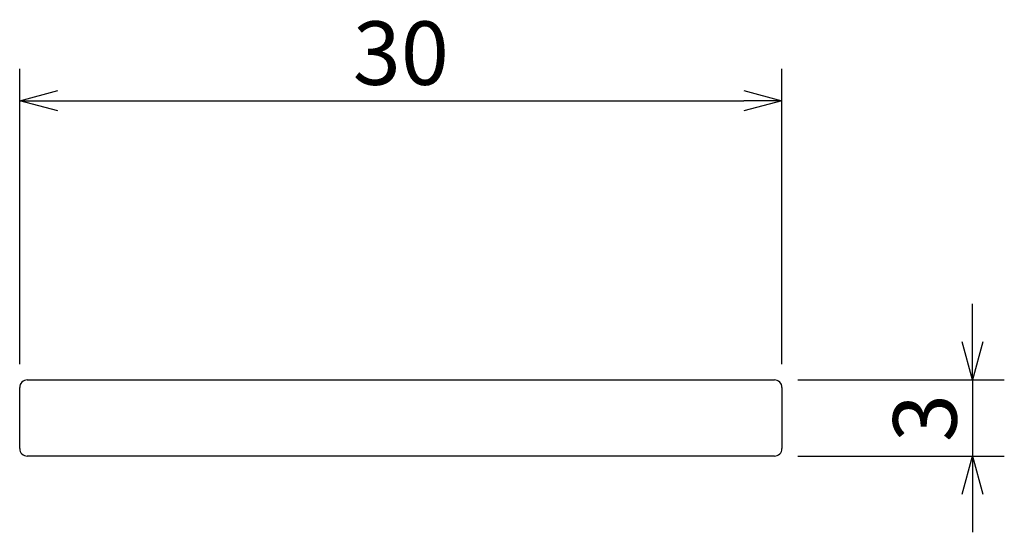
# Model space of a CAD drawing. Units: millimetres. Extents: x 125 to 163.8, y 149 to 169.2.
import ezdxf

# ---------------------------------------------------------------- set-up
doc = ezdxf.new("R2010")
doc.units = ezdxf.units.MM
doc.layers.add('実線', color=7, linetype='Continuous', lineweight=30)
doc.layers.add('寸法線', color=7, linetype='Continuous')
doc.dimstyles.new('ISO-25', dxfattribs={"dimtxt": 2.5, "dimasz": 2.5, "dimexe": 1.25, "dimexo": 0.625, "dimtad": 1, "dimdsep": 46, "dimtxsty": 'Standard', "dimcen": 2.5, "dimadec": 0, "dimazin": 0, "dimtfac": 1, "dimtmove": 0, "dimatfit": 3, "dimfxl": 1, "dimarcsym": 0})

# ---------------------------------------------------------------- blocks, each defined once
blk = doc.blocks.new('_Open30')
at = {"color": 0, "linetype": 'ByBlock', "lineweight": -2}
for p, q in [((-1, 0.268), (0, 0)), ((0, 0), (-1, -0.268)), ((0, 0), (-1, 0))]:
    blk.add_line(p, q, dxfattribs=at)
blk = doc.blocks.new('*D5')
at = {"layer": 'Defpoints', "color": 0, "transparency": 16777216}
for p in [(155, 166), (125, 155), (155, 155)]:
    blk.add_point(p, dxfattribs=at)
at = {"layer": '寸法線', "color": 0, "lineweight": -2, "transparency": 16777216}
for p, q in [((125, 155.625), (125, 167.25)), ((155, 155.625), (155, 167.25)), ((126.5, 166), (153.5, 166))]:
    blk.add_line(p, q, dxfattribs=at)
at = {"layer": '寸法線', "color": 0, "lineweight": -2, "transparency": 16777216, "xscale": 1.5, "yscale": 1.5, "zscale": 1.5, "rotation": 180}
blk.add_blockref('_Open30', (125, 166), dxfattribs=at)
at = {"layer": '寸法線', "color": 0, "lineweight": -2, "transparency": 16777216, "xscale": 1.5, "yscale": 1.5, "zscale": 1.5}
blk.add_blockref('_Open30', (155, 166), dxfattribs=at)
at = {"layer": '寸法線', "color": 0, "transparency": 16777216, "insert": (140, 167.55), "char_height": 2.5, "attachment_point": 5}
blk.add_mtext('30', dxfattribs=at)
blk = doc.blocks.new('*D6')
at = {"layer": 'Defpoints', "color": 0, "transparency": 16777216}
for p in [(155, 155), (155, 152), (162.5, 152)]:
    blk.add_point(p, dxfattribs=at)
at = {"layer": '寸法線', "color": 0, "lineweight": -2, "transparency": 16777216}
for p, q in [((162.5, 156.5), (162.5, 158)), ((155.625, 155), (163.75, 155)), ((162.5, 155), (162.5, 152)), ((155.625, 152), (163.75, 152)), ((162.5, 150.5), (162.5, 149))]:
    blk.add_line(p, q, dxfattribs=at)
at = {"layer": '寸法線', "color": 0, "lineweight": -2, "transparency": 16777216, "xscale": 1.5, "yscale": 1.5, "zscale": 1.5}
for p, rotation in [((162.5, 155), 270), ((162.5, 152), 90)]:
    blk.add_blockref('_Open30', p, dxfattribs=dict(at, rotation=rotation))
at = {"layer": '寸法線', "color": 0, "transparency": 16777216, "insert": (160.95, 153.5), "char_height": 2.5, "attachment_point": 5, "rotation": 90}
blk.add_mtext('3', dxfattribs=at)

msp = doc.modelspace()

# ---------------------------------------------------------------- linework, layer by layer
at = {"layer": '実線'}
for p, q in [((125.3, 155), (154.7, 155)), ((125, 152.3), (125, 154.7)), ((155, 154.7), (155, 152.3)), ((154.7, 152), (125.3, 152))]:
    msp.add_line(p, q, dxfattribs=at)
for centre, start, end in [((125.3, 154.7), 90, 180), ((154.7, 154.7), 0, 90), ((125.3, 152.3), 180, 270), ((154.7, 152.3), 270, 0)]:
    msp.add_arc(centre, 0.3, start, end, dxfattribs=at)

# ---------------------------------------------------------------- dimensions: what is measured, and where the dimension line sits
at = {"layer": '寸法線'}
dim = msp.add_linear_dim(base=(155, 166), p1=(125, 155), p2=(155, 155), dimstyle='ISO-25', override={"dimasz": 1.5, "dimgap": 0.3, "dimblk": 'Open30', "dimldrblk": 'Open30'}, dxfattribs=at)
dim.commit()
dim.dimension.update_dxf_attribs({"geometry": '*D5', "text_midpoint": (140, 167.55)})
dim = msp.add_linear_dim(base=(162.5, 152), p1=(155, 155), p2=(155, 152), angle=90, dimstyle='ISO-25', override={"dimasz": 1.5, "dimgap": 0.3, "dimblk": 'Open30', "dimldrblk": 'Open30'}, dxfattribs=at)
dim.commit()
dim.dimension.update_dxf_attribs({"geometry": '*D6', "text_midpoint": (160.95, 153.5)})

doc.saveas('drawing.dxf')
